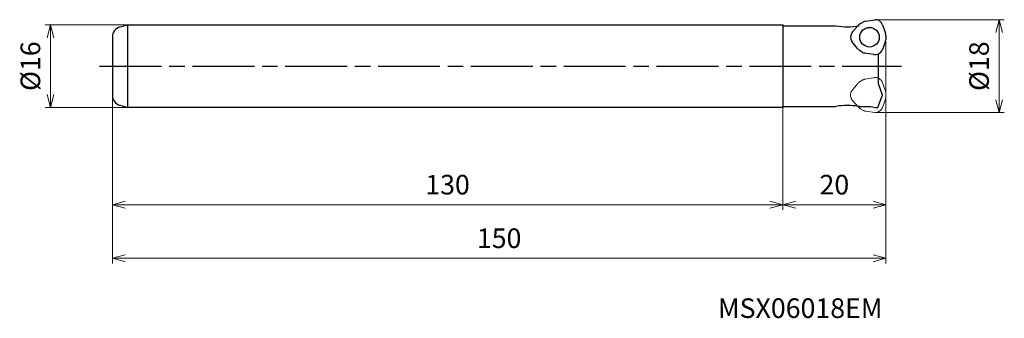
# Model space of a CAD drawing. Units: millimetres. Extents: x -168 to 23, y -49 to 9.
import ezdxf

# ---------------------------------------------------------------- set-up
doc = ezdxf.new("R2010")
doc.units = ezdxf.units.MM
doc.linetypes.add('ACISOTGL', pattern=[3, 2, -1])
doc.linetypes.add('AM_ISO08W050', pattern=[18, 12, -1.5, 3, -1.5])
for name, color, linetype, lineweight in [('AM_0', 7, 'Continuous', 30), ('AM_4', 3, 'Continuous', 13), ('AM_5', 3, 'Continuous', 13), ('AM_7', 4, 'AM_ISO08W050', 25)]:
    doc.layers.add(name, color=color, linetype=linetype, lineweight=lineweight)
doc.styles.add('ACISOTS', font='isocp.shx', dxfattribs={"height": 1, "bigfont": 'extfont.shx'})
doc.styles.get("Standard").update_dxf_attribs({"font": 'ISOCP.SHX', "bigfont": 'EXTFONT.SHX'})
doc.dimstyles.new('AM_JIS$0', dxfattribs={"dimtxt": 3.8, "dimasz": 2.5, "dimexe": 1, "dimexo": 0, "dimgap": 1.5, "dimtad": 3, "dimdec": 3, "dimzin": 1, "dimdsep": 46, "dimtxsty": 'STANDARD', "dimblk": 'OPEN30', "dimcen": 0, "dimclrd": 256, "dimclre": 256, "dimclrt": 2, "dimaunit": 1, "dimadec": 1, "dimazin": 2, "dimtm": 1e-09, "dimtfac": 0.71, "dimtdec": 3, "dimtmove": 0, "dimatfit": 3, "dimldrblk": 'OPEN30', "dimfxl": 1, "dimlwd": -1, "dimlwe": -1, "dimarcsym": 0})

# ---------------------------------------------------------------- blocks, each defined once
blk = doc.blocks.new('_Open30')
at = {"color": 0, "linetype": 'ByBlock', "lineweight": -2}
for p, q in [((-1, 0.268), (0, 0)), ((0, 0), (-1, -0.268)), ((0, 0), (-1, 0))]:
    blk.add_line(p, q, dxfattribs=at)
blk = doc.blocks.new('*D14')
at = {"layer": 'AM_5'}
for p, q in [((-147, 8), (-163, 8)), ((-162, 5.5), (-162, -5.5)), ((-147, -8), (-163, -8))]:
    blk.add_line(p, q, dxfattribs=at)
at = {"layer": 'Defpoints', "color": 0}
for p in [(-147, 8), (-162, -8), (-147, -8)]:
    blk.add_point(p, dxfattribs=at)
at = {"layer": 'AM_5', "xscale": 2.5, "yscale": 2.5, "zscale": 2.5}
for p, rotation in [((-162, 8), 90), ((-162, -8), 270)]:
    blk.add_blockref('_Open30', p, dxfattribs=dict(at, rotation=rotation))
at = {"layer": 'AM_5', "color": 2, "insert": (-165.4, 0), "char_height": 3.8, "attachment_point": 5, "rotation": 90}
blk.add_mtext('%%c16', dxfattribs=at)
blk = doc.blocks.new('*D15')
at = {"layer": 'AM_5'}
for p, q in [((-2.09, 9), (22.95, 9)), ((21.95, 6.5), (21.95, -6.5)), ((-2.09, -9), (22.95, -9))]:
    blk.add_line(p, q, dxfattribs=at)
at = {"layer": 'Defpoints', "color": 0}
for p in [(-2.09, 9), (-2.09, -9), (21.95, -9)]:
    blk.add_point(p, dxfattribs=at)
at = {"layer": 'AM_5', "xscale": 2.5, "yscale": 2.5, "zscale": 2.5}
for p, rotation in [((21.95, 9), 90), ((21.95, -9), 270)]:
    blk.add_blockref('_Open30', p, dxfattribs=dict(at, rotation=rotation))
at = {"layer": 'AM_5', "color": 2, "insert": (18.55, 0), "char_height": 3.8, "attachment_point": 5, "rotation": 90}
blk.add_mtext('%%c18', dxfattribs=at)
blk = doc.blocks.new('*D16')
at = {"layer": 'AM_5'}
for p, q in [((-150, -5.66), (-150, -27.86)), ((-20, -8), (-20, -27.86)), ((-22.5, -26.86), (-147.5, -26.86))]:
    blk.add_line(p, q, dxfattribs=at)
at = {"layer": 'Defpoints', "color": 0}
for p in [(-150, -5.66), (-20, -8), (-150, -26.86)]:
    blk.add_point(p, dxfattribs=at)
at = {"layer": 'AM_5', "xscale": 2.5, "yscale": 2.5, "zscale": 2.5, "rotation": 180}
blk.add_blockref('_Open30', (-150, -26.86), dxfattribs=at)
at = {"layer": 'AM_5', "xscale": 2.5, "yscale": 2.5, "zscale": 2.5}
blk.add_blockref('_Open30', (-20, -26.86), dxfattribs=at)
at = {"layer": 'AM_5', "color": 2, "insert": (-85, -23.46), "char_height": 3.8, "attachment_point": 5}
blk.add_mtext('130', dxfattribs=at)
blk = doc.blocks.new('*D17')
at = {"layer": 'AM_5'}
for p, q in [((-150, -5.66), (-150, -38.24)), ((0, -5.87), (0, -38.24)), ((-147.5, -37.24), (-2.5, -37.24))]:
    blk.add_line(p, q, dxfattribs=at)
at = {"layer": 'Defpoints', "color": 0}
for p in [(-150, -5.66), (0, -5.87), (0, -37.24)]:
    blk.add_point(p, dxfattribs=at)
at = {"layer": 'AM_5', "xscale": 2.5, "yscale": 2.5, "zscale": 2.5, "rotation": 180}
blk.add_blockref('_Open30', (-150, -37.24), dxfattribs=at)
at = {"layer": 'AM_5', "xscale": 2.5, "yscale": 2.5, "zscale": 2.5}
blk.add_blockref('_Open30', (0, -37.24), dxfattribs=at)
at = {"layer": 'AM_5', "color": 2, "insert": (-75, -33.84), "char_height": 3.8, "attachment_point": 5}
blk.add_mtext('150', dxfattribs=at)
blk = doc.blocks.new('*D18')
at = {"layer": 'AM_5'}
for p, q in [((0, -4.9), (0, -27.86)), ((-20, -8), (-20, -27.86)), ((-2.5, -26.86), (-17.5, -26.86))]:
    blk.add_line(p, q, dxfattribs=at)
at = {"layer": 'Defpoints', "color": 0}
for p in [(0, -4.9), (-20, -8), (-20, -26.86)]:
    blk.add_point(p, dxfattribs=at)
at = {"layer": 'AM_5', "xscale": 2.5, "yscale": 2.5, "zscale": 2.5, "rotation": 180}
blk.add_blockref('_Open30', (-20, -26.86), dxfattribs=at)
at = {"layer": 'AM_5', "xscale": 2.5, "yscale": 2.5, "zscale": 2.5}
blk.add_blockref('_Open30', (0, -26.86), dxfattribs=at)
at = {"layer": 'AM_5', "color": 2, "insert": (-10, -23.46), "char_height": 3.8, "attachment_point": 5}
blk.add_mtext('20', dxfattribs=at)

msp = doc.modelspace()

# ---------------------------------------------------------------- linework, layer by layer
at = {"layer": 'AM_0'}
for p, q in [((-148.52, 7.59), (-147, 8)), ((-147, -8), (-147, 8)), ((-147, 8), (-20, 8)), ((-20, 8), (-20, -8)), ((-20, 8), (-19.8, 7.8)), ((-19.8, 7.8), (-9.7, 7.8)), ((-6.52, 6.57), (-5.41, 7.9)), ((-4.96, 8.26), (-4.38, 8.57)), ((-3.88, 8.73), (-2.17, 9)), ((-0.68, 8.01), (-0.09, 6.39)), ((0, 5.82), (-0.02, 5.16)), ((-150, 5.66), (-150, -5.66)), ((-5.54, 3.44), (-6.63, 4.79)), ((-0.13, 4.65), (-0.76, 3.03)), ((-4.59, 2.74), (-5.16, 3.09)), ((-2.35, 2.24), (-4.06, 2.54)), ((-1.5, 2.33), (-1.5, -3.35)), ((-1.5, -3.35), (-0.7, -5.55)), ((-0.7, -5.55), (-0.7, -5.75)), ((-148.52, -7.59), (-147, -8)), ((-1.56, -8), (-0.7, -5.75)), ((-20, -8), (-147, -8)), ((-20, -8), (-19.8, -7.8)), ((-19.8, -7.8), (-9.7, -7.8)), ((-5.2, -7.8), (-2.94, -7.8)), ((-2.94, -7.8), (-2, -8)), ((-2, -8), (-1.56, -8))]:
    msp.add_line(p, q, dxfattribs=at)
at = {"layer": 'AM_0', "linetype": 'ACISOTGL', "lineweight": 20}
for p, q in [((-5.54, -3.44), (-6.63, -4.79)), ((-4.59, -2.74), (-5.16, -3.09)), ((-2.35, -2.24), (-4.06, -2.54)), ((-0.13, -4.65), (-0.76, -3.03)), ((0, -5.82), (-0.02, -5.16)), ((-6.52, -6.57), (-5.41, -7.9)), ((-0.68, -8.01), (-0.09, -6.39)), ((-4.96, -8.26), (-4.38, -8.57)), ((-3.88, -8.73), (-2.17, -9))]:
    msp.add_line(p, q, dxfattribs=at)
at = {"layer": 'AM_0'}
msp.add_circle((-3.19, 5.61), 1.9, dxfattribs=at)
for centre, radius, start, end in [((-7.45, 21.75), 14.13, 260.8406, 279.1594), ((-4.26, 6.93), 1.5, 118, 140), ((-3.67, 7.25), 1.5, 98.1066, 118), ((-2.09, 7.5), 1.5, 20, 93), ((-148, 5.66), 2, 105, 180), ((-5.37, 5.61), 1.5, 140, 213), ((-1.5, 5.87), 1.5, 358, 20), ((-1.52, 5.21), 1.5, 338.1066, 358), ((-4.36, 4.37), 1.5, 218.1066, 238), ((-3.8, 4.01), 1.5, 238, 260), ((-2.09, 3.71), 1.5, 260, 333), ((-148, -5.66), 2, 180, 255), ((-7.45, -21.75), 14.13, 80.8406, 99.1594)]:
    msp.add_arc(centre, radius, start, end, dxfattribs=at)
at = {"layer": 'AM_0', "linetype": 'ACISOTGL', "lineweight": 20}
for centre, start, end in [((-4.36, -4.37), 122, 141.8934), ((-3.8, -4.01), 100, 122), ((-2.09, -3.71), 27, 100), ((-5.37, -5.61), 147, 220), ((-1.52, -5.21), 2, 21.8934), ((-1.5, -5.87), 340, 2), ((-4.26, -6.93), 220, 242), ((-3.67, -7.25), 242, 261.8934), ((-2.09, -7.5), 267, 340)]:
    msp.add_arc(centre, 1.5, start, end, dxfattribs=at)
at = {"layer": 'AM_4'}
msp.add_line((0, 4.82), (0, -4.87), dxfattribs=at)
at = {"layer": 'AM_7'}
msp.add_line((-152.47, 0), (3, 0), dxfattribs=at)

# ---------------------------------------------------------------- texts
at = {"layer": 'AM_0', "style": 'ACISOTS'}
msp.add_text('MSX06018EM', height=3.8, dxfattribs=at).set_placement((-32.58, -48.8))

# ---------------------------------------------------------------- dimensions: what is measured, and where the dimension line sits
at = {"layer": 'AM_5'}
for base, p1, p2, picture, middle in [((-162, -8), (-147, 8), (-147, -8), '*D14', (-165.4, 0)), ((21.95, -9), (-2.09, 9), (-2.09, -9), '*D15', (18.55, 0))]:
    dim = msp.add_linear_dim(base=base, p1=p1, p2=p2, angle=90, text='%%c<>', dimstyle='AM_JIS$0', override={"dimdec": 0, "dimadec": 0}, dxfattribs=at)
    dim.commit()
    dim.dimension.update_dxf_attribs({"geometry": picture, "text_midpoint": middle})
for base, p1, p2, picture, middle in [((-150, -26.86), (-20, -8), (-150, -5.66), '*D16', (-85, -23.46)), ((0, -37.24), (-150, -5.66), (0, -5.87), '*D17', (-75, -33.84)), ((-20, -26.86), (0, -4.9), (-20, -8), '*D18', (-10, -23.46))]:
    dim = msp.add_linear_dim(base=base, p1=p1, p2=p2, angle=0, dimstyle='AM_JIS$0', override={"dimdec": 0, "dimadec": 0}, dxfattribs=at)
    dim.commit()
    dim.dimension.update_dxf_attribs({"geometry": picture, "text_midpoint": middle})

doc.saveas('drawing.dxf')
